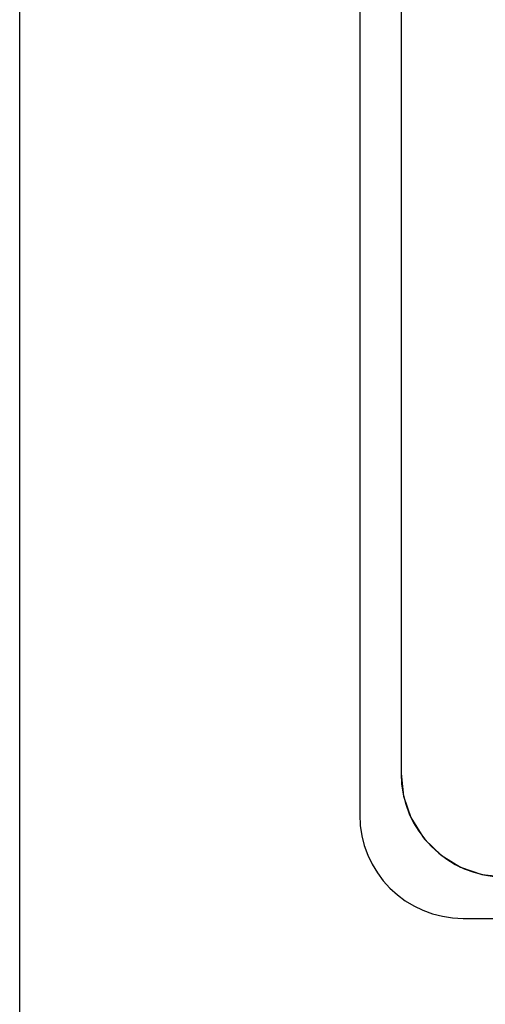
# Model space of a CAD drawing. Units: millimetres. Extents: x 0 to 2378, y 0 to 1682.
# Drawn here: x 1706 to 1712, y 795 to 807 of the extents above; entities that cross this region are included whole.
import ezdxf

# ---------------------------------------------------------------- set-up
doc = ezdxf.new("R2010")
doc.units = ezdxf.units.MM
doc.header["$LTSCALE"] = 130.79
doc.layers.add('43UH5F_NEW_IDXF_CONTINUOUS_LINE', color=7, linetype='CONTINUOUS')
doc.layers.add('MCK71090701_DXF_CONTINUOUS_LINE', color=7, linetype='CONTINUOUS')

msp = doc.modelspace()

# ---------------------------------------------------------------- linework, layer by layer
at = {"layer": '43UH5F_NEW_IDXF_CONTINUOUS_LINE', "color": 7, "linetype": 'Continuous'}
for p, q in [((1710.65, 815.5605), (1710.65, 798.0603)), ((1710.65, 815.5603), (1710.65, 798.0605)), ((1710.65, 798.0605), (1710.68, 797.7872)), ((1710.68, 797.7872), (1710.7686, 797.5283)), ((1710.7686, 797.5283), (1710.9129, 797.2934)), ((1710.9129, 797.2934), (1710.9336, 797.2675)), ((1710.9336, 797.2675), (1711.133, 797.0732)), ((1711.133, 797.0732), (1711.3679, 796.9289)), ((1711.3679, 796.9289), (1711.6267, 796.8403)), ((1711.6267, 796.8403), (1711.8999, 796.8103))]:
    msp.add_line(p, q, dxfattribs=at)
msp.add_arc((1711.9, 798.0603), 1.25, 180, 270, dxfattribs=at)
at = {"layer": 'MCK71090701_DXF_CONTINUOUS_LINE', "color": 7, "linetype": 'Continuous'}
for p, q in [((1706.0452, 722.0201), (1706.0452, 1004.3008)), ((1710.15, 816.0603), (1710.15, 797.5603)), ((1711.4, 796.3103), (1778.7402, 796.3103))]:
    msp.add_line(p, q, dxfattribs=at)
msp.add_arc((1711.4, 797.5603), 1.25, 180, 270, dxfattribs=at)

doc.saveas('drawing.dxf')
